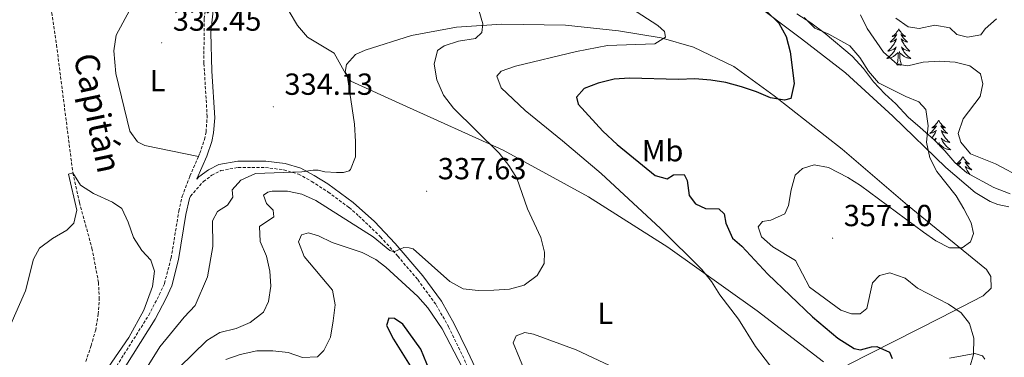
# Model space of a CAD drawing. Units: metres. Extents: x 593462 to 597958, y 4689337 to 4692368.
# Drawn here: x 596468 to 596792, y 4691290 to 4691401 of the extents above; entities that cross this region are included whole.
import ezdxf
from ezdxf.enums import TextEntityAlignment as Align

# ---------------------------------------------------------------- set-up
doc = ezdxf.new("R2010")
doc.units = ezdxf.units.M
doc.header["$MEASUREMENT"] = 0
doc.linetypes.add('TRAZOSX2', pattern=[1.5, 1, -0.5])
for name, color, linetype, lineweight in [('Carátula', 7, 'Continuous', 5), ('Level 11', 142, 'TRAZOSX2', 13), ('Level 21', 19, 'Continuous', 0), ('Level 35', 92, 'Continuous', 0), ('Level 36', 19, 'Continuous', 40), ('Level 37', 92, 'Continuous', 0), ('Level 4', 36, 'Continuous', 30), ('Level 41', 39, 'Continuous', 0), ('Level 43', 142, 'Continuous', 0), ('Level 5', 36, 'Continuous', 0), ('Level 7', 1, 'Continuous', 0)]:
    doc.layers.add(name, color=color, linetype=linetype, lineweight=lineweight)
doc.styles.add('Arial', font='ARIAL.TTF', dxfattribs={"height": 0.2})

# ---------------------------------------------------------------- blocks, each defined once
blk = doc.blocks.new('5PATER')
at = {"layer": 'Carátula', "linetype": 'Continuous', "lineweight": 5}
h = blk.add_hatch(color=250, dxfattribs=at)
edge = h.paths.add_edge_path()
edge.add_ellipse((0, 0), major_axis=(-1.33, -1.34), ratio=0.999422, start_angle=0, end_angle=360)

msp = doc.modelspace()

# ---------------------------------------------------------------- linework, layer by layer
at = {"layer": 'Level 11', "color": 142, "linetype": 'TRAZOSX2', "lineweight": 13}
msp.add_polyline3d([(596477.76, 4691406.38, 331.46), (596478.54, 4691403.35, 331.23), (596480.12, 4691392.74, 330.64), (596485.5, 4691350.68, 330), (596487.65, 4691340.92, 329.72), (596491.79, 4691325.91, 328.7), (596493.93, 4691314.66, 328.7), (596494.2, 4691309.67, 328.45), (596493.86, 4691304.32, 328.44), (596493.02, 4691299.14, 328.19), (596491.53, 4691293.92, 328.06), (596489.61, 4691288.39, 327.92)], dxfattribs=at)
at = {"layer": 'Level 21', "color": 19, "linetype": 'TRAZOSX2', "lineweight": 0}
for points in [[(596526.78, 4691356.05, 332.04), (596527.24, 4691357.11, 332.06), (596528.79, 4691361.69, 332.06), (596529.32, 4691364.19, 332.32), (596529.68, 4691369.18, 332.31), (596528.61, 4691386.76, 332.84), (596528.68, 4691401.36, 333.19), (596530.37, 4691413.23, 333.36), (596531.34, 4691419.4, 333.75), (596533.64, 4691429.08, 334.82), (596535.8, 4691436.58, 335.09)], [(596498.31, 4691284.69, 330.49), (596510.44, 4691303.87, 330.49), (596513.93, 4691310.61, 330.62), (596515.64, 4691314.35, 331.01), (596517.81, 4691322.69, 331.27), (596520.38, 4691338.12, 331.66), (596521.5, 4691342.99, 331.66), (596524, 4691349.62, 331.93), (596526.78, 4691356.05, 332.04)], [(596524.19, 4691343.03, 331.69), (596528.42, 4691347.83, 332.47), (596531.19, 4691349.89, 332.47), (596534.22, 4691351.45, 332.47), (596539.91, 4691352.48, 332.74), (596548.85, 4691352.48, 333.78), (596554.94, 4691351.67, 334.3), (596559.69, 4691350.29, 334.82), (596564.06, 4691347.87, 335.17), (596569.5, 4691344.38, 336.09), (596576.37, 4691339.28, 337.43), (596579.61, 4691336.48, 338.09), (596586.73, 4691329.65, 339.26), (596592.36, 4691323.33, 340.44), (596598.97, 4691315.58, 341.22), (596604.99, 4691307.33, 342.26), (596609.1, 4691300.1, 343.05), (596618.61, 4691280.22, 345.82)]]:
    msp.add_polyline3d(points, dxfattribs=at)
at = {"layer": 'Level 21', "color": 19, "linetype": 'Continuous', "lineweight": 0}
for points in [[(596531.84, 4691406.14, 333.26), (596530.9, 4691396.83, 333.08), (596531.23, 4691384.13, 332.77), (596532.2, 4691368.82, 332.3), (596531.8, 4691363.84, 332.32), (596531.21, 4691361.03, 332.06), (596529.58, 4691356.2, 332.06), (596526.32, 4691348.68, 331.93), (596526.28, 4691348.58, 332.35), (596526.99, 4691349.38, 332.47), (596530.08, 4691351.68, 332.47), (596533.53, 4691353.46, 332.47), (596539.72, 4691354.58, 332.74), (596548.99, 4691354.58, 333.78), (596555.37, 4691353.73, 334.3), (596560.5, 4691352.24, 334.82), (596564.87, 4691349.83, 335.14), (596569.32, 4691347.03, 335.84), (596577.68, 4691340.91, 337.43), (596584.68, 4691334.66, 338.7), (596591.56, 4691327.42, 339.96), (596600.61, 4691316.87, 341.22), (596606.75, 4691308.47, 342.26), (596610.95, 4691301.08, 343.05), (596615.28, 4691292.12, 344.15), (596620.51, 4691281.11, 345.82)], [(596498.13, 4691192.86, 328.08), (596498.12, 4691194.64, 328.14), (596496.97, 4691204.56, 328.51), (596493.86, 4691218.02, 329.32), (596491.66, 4691229.16, 329.71), (596490.91, 4691236.52, 329.97), (596490.49, 4691243.7, 329.97), (596490.71, 4691250.2, 329.97), (596491.13, 4691255.04, 330.26), (596492.1, 4691261.78, 330.35), (596493.45, 4691268.02, 330.54), (596494.44, 4691271.16, 330.62), (596496.36, 4691275.53, 330.49), (596500.49, 4691283.43, 330.49), (596512.62, 4691302.62, 330.49), (596516.19, 4691309.51, 330.62), (596518.01, 4691313.51, 331.01), (596520.26, 4691322.16, 331.27), (596522.71, 4691336.96, 331.65), (596523.91, 4691342.26, 331.66), (596524.19, 4691343.03, 331.69)]]:
    msp.add_polyline3d(points, dxfattribs=at)
at = {"layer": 'Level 35', "color": 92, "linetype": 'Continuous', "lineweight": 0, "ltscale": 0.5}
msp.add_polyline3d([(596793.81, 4691343.78, 357.43), (596788.4, 4691345.87, 357.43), (596779.57, 4691350.73, 357.64), (596775.59, 4691354.11, 357.22), (596772.28, 4691357.9, 356.17), (596768.85, 4691361.53, 355.97), (596764.23, 4691365.58, 355.9), (596760.3, 4691369, 355.08), (596756.26, 4691373.35, 353.68), (596752.54, 4691376.66, 353.25), (596748.84, 4691380.57, 353.46), (596745.54, 4691385.02, 353.67), (596741.83, 4691389.06, 353.67), (596732.95, 4691396.5, 353.46), (596728.3, 4691400.02, 352.83), (596723.65, 4691403, 352.83)], dxfattribs=at)
at = {"layer": 'Level 36', "color": 92, "linetype": 'Continuous', "lineweight": 0}
for points in [[(596757.2, 4691398.04), (596757.09, 4691397.82), (596756.94, 4691397.54), (596756.77, 4691397.28), (596756.58, 4691397.02), (596756.39, 4691396.77), (596756.18, 4691396.54), (596755.96, 4691396.31), (596755.74, 4691396.09), (596755.5, 4691395.89), (596755.24, 4691395.7), (596754.98, 4691395.52), (596755.18, 4691395.54), (596755.39, 4691395.58), (596755.58, 4691395.64), (596755.78, 4691395.71), (596755.97, 4691395.79), (596756.15, 4691395.89), (596756.32, 4691396), (596756.53, 4691396.19), (596756.49, 4691396.13), (596756.26, 4691395.78), (596756.02, 4691395.45), (596755.76, 4691395.12), (596755.49, 4691394.8), (596755.21, 4691394.5), (596754.92, 4691394.21), (596754.62, 4691393.92), (596754.3, 4691393.65), (596754.43, 4691393.68), (596754.67, 4691393.73), (596754.92, 4691393.81), (596755.15, 4691393.89), (596755.38, 4691394), (596755.6, 4691394.12), (596755.82, 4691394.25), (596756.03, 4691394.39), (596756.22, 4691394.55), (596756.41, 4691394.72), (596756.32, 4691394.5), (596756.17, 4691394.14), (596756, 4691393.78), (596755.81, 4691393.43), (596755.61, 4691393.09), (596755.4, 4691392.76), (596755.17, 4691392.44), (596754.93, 4691392.13), (596754.68, 4691391.83), (596754.42, 4691391.53), (596754.14, 4691391.25), (596753.86, 4691390.98), (596753.56, 4691390.72), (596753.76, 4691390.75), (596754.02, 4691390.8), (596754.29, 4691390.86), (596754.54, 4691390.94), (596754.8, 4691391.03), (596755.05, 4691391.14), (596755.29, 4691391.26), (596755.52, 4691391.4), (596755.75, 4691391.55), (596755.96, 4691391.72), (596756.17, 4691391.89), (596756.36, 4691392.08), (596756.22, 4691391.75)], [(596757.2, 4691398.04), (596757.31, 4691397.82), (596757.47, 4691397.54), (596757.64, 4691397.28), (596757.82, 4691397.02), (596758.01, 4691396.77), (596758.22, 4691396.54), (596758.44, 4691396.31), (596758.67, 4691396.09), (596758.91, 4691395.89), (596759.16, 4691395.7), (596759.42, 4691395.52), (596759.22, 4691395.54), (596759.02, 4691395.58), (596758.82, 4691395.64), (596758.62, 4691395.71), (596758.43, 4691395.79), (596758.25, 4691395.89), (596758.08, 4691396), (596757.87, 4691396.19), (596757.91, 4691396.13), (596758.14, 4691395.78), (596758.39, 4691395.45), (596758.64, 4691395.12), (596758.91, 4691394.8), (596759.19, 4691394.5), (596759.48, 4691394.21), (596759.79, 4691393.92), (596760.1, 4691393.65), (596759.98, 4691393.68), (596759.73, 4691393.73), (596759.49, 4691393.81), (596759.25, 4691393.89), (596759.02, 4691394), (596758.8, 4691394.12), (596758.58, 4691394.25), (596758.37, 4691394.39), (596758.18, 4691394.55), (596757.99, 4691394.72), (596758.08, 4691394.5), (596758.23, 4691394.14), (596758.4, 4691393.78), (596758.59, 4691393.43), (596758.79, 4691393.09), (596759, 4691392.76), (596759.23, 4691392.44), (596759.47, 4691392.13), (596759.72, 4691391.83), (596759.98, 4691391.53), (596760.26, 4691391.25), (596760.54, 4691390.98), (596760.84, 4691390.72), (596760.65, 4691390.75), (596760.38, 4691390.8), (596760.12, 4691390.86), (596759.86, 4691390.94), (596759.6, 4691391.03), (596759.35, 4691391.14), (596759.11, 4691391.26), (596758.88, 4691391.4), (596758.65, 4691391.55), (596758.44, 4691391.72), (596758.23, 4691391.89), (596758.04, 4691392.08), (596758.18, 4691391.75)], [(596756.22, 4691391.75), (596756.07, 4691391.43), (596755.9, 4691391.12), (596755.72, 4691390.81), (596755.52, 4691390.52), (596755.31, 4691390.23), (596755.09, 4691389.95), (596754.85, 4691389.68), (596754.61, 4691389.42), (596754.35, 4691389.18), (596754.08, 4691388.94), (596753.8, 4691388.72), (596753.51, 4691388.51), (596753.22, 4691388.32), (596753.49, 4691388.33), (596753.75, 4691388.36), (596754.01, 4691388.4), (596754.27, 4691388.46), (596754.52, 4691388.53), (596754.78, 4691388.61), (596755.02, 4691388.72), (596755.26, 4691388.83), (596755.49, 4691388.96), (596755.71, 4691389.11), (596755.92, 4691389.27), (596756.12, 4691389.44), (596756.97, 4691390.24)], [(596756.58, 4691386.19), (596756.83, 4691387.3), (596756.94, 4691389.05), (596756.99, 4691389.48), (596757.05, 4691390.2)], [(596758.05, 4691386.19), (596757.62, 4691387.63), (596757.53, 4691388.53), (596757.49, 4691389.48), (596757.38, 4691390.64)], [(596758.18, 4691391.75), (596758.33, 4691391.43), (596758.5, 4691391.12), (596758.68, 4691390.81), (596758.88, 4691390.52), (596759.09, 4691390.23), (596759.32, 4691389.95), (596759.55, 4691389.68), (596759.8, 4691389.42), (596760.05, 4691389.18), (596760.32, 4691388.94), (596760.6, 4691388.72), (596760.89, 4691388.51), (596761.18, 4691388.32), (596760.92, 4691388.33), (596760.65, 4691388.36), (596760.39, 4691388.4), (596760.13, 4691388.46), (596759.88, 4691388.53), (596759.63, 4691388.61), (596759.38, 4691388.72), (596759.14, 4691388.83), (596758.92, 4691388.96), (596758.69, 4691389.11), (596758.48, 4691389.27), (596758.28, 4691389.44), (596757.62, 4691390.06)], [(596758.05, 4691386.19), (596757.88, 4691386.12), (596757.86, 4691386.36), (596757.67, 4691386.14), (596757.55, 4691386.34), (596757.43, 4691386.23), (596757.16, 4691386.18), (596757.35, 4691386.57), (596756.97, 4691386.19), (596756.78, 4691386.14), (596756.74, 4691386.3), (596756.58, 4691386.19)], [(596770.31, 4691368.03), (596770.2, 4691367.81), (596770.04, 4691367.53), (596769.88, 4691367.27), (596769.69, 4691367.01), (596769.5, 4691366.76), (596769.29, 4691366.52), (596769.07, 4691366.3), (596768.84, 4691366.08), (596768.6, 4691365.88), (596768.35, 4691365.69), (596768.09, 4691365.51), (596768.29, 4691365.53), (596768.49, 4691365.57), (596768.69, 4691365.63), (596768.89, 4691365.7), (596769.08, 4691365.78), (596769.26, 4691365.88), (596769.43, 4691365.99), (596769.64, 4691366.18), (596769.6, 4691366.12), (596769.37, 4691365.77), (596769.12, 4691365.44), (596768.87, 4691365.11), (596768.6, 4691364.79), (596768.32, 4691364.49), (596768.03, 4691364.2), (596767.72, 4691363.91), (596767.41, 4691363.64), (596767.54, 4691363.66), (596767.78, 4691363.72), (596768.02, 4691363.8), (596768.26, 4691363.88), (596768.49, 4691363.99), (596768.71, 4691364.1), (596768.93, 4691364.24), (596769.14, 4691364.38), (596769.33, 4691364.54), (596769.52, 4691364.71), (596769.43, 4691364.48), (596769.28, 4691364.12), (596769.1, 4691363.77), (596768.92, 4691363.42), (596768.72, 4691363.08), (596768.51, 4691362.75), (596768.28, 4691362.43), (596768.1, 4691362.19)], [(596770.31, 4691368.03), (596770.42, 4691367.81), (596770.58, 4691367.53), (596770.74, 4691367.27), (596770.92, 4691367.01), (596771.12, 4691366.76), (596771.33, 4691366.52), (596771.54, 4691366.3), (596771.78, 4691366.08), (596772.02, 4691365.88), (596772.27, 4691365.69), (596772.53, 4691365.51), (596772.33, 4691365.53), (596772.12, 4691365.57), (596771.92, 4691365.63), (596771.73, 4691365.7), (596771.54, 4691365.78), (596771.36, 4691365.88), (596771.19, 4691365.99), (596770.98, 4691366.18), (596771.02, 4691366.12), (596771.25, 4691365.77), (596771.5, 4691365.44), (596771.75, 4691365.11), (596772.02, 4691364.79), (596772.3, 4691364.49), (596772.59, 4691364.2), (596772.89, 4691363.91), (596773.21, 4691363.64), (596773.08, 4691363.66), (596772.84, 4691363.72), (596772.6, 4691363.8), (596772.36, 4691363.88), (596772.13, 4691363.99), (596771.9, 4691364.1), (596771.69, 4691364.24), (596771.48, 4691364.38), (596771.28, 4691364.54), (596771.1, 4691364.71), (596771.19, 4691364.48), (596771.34, 4691364.12), (596771.51, 4691363.77), (596771.7, 4691363.42), (596771.9, 4691363.08), (596772.11, 4691362.75), (596772.34, 4691362.43), (596772.58, 4691362.12), (596772.83, 4691361.82), (596773.09, 4691361.52), (596773.37, 4691361.24), (596773.65, 4691360.97), (596773.95, 4691360.71), (596773.75, 4691360.74), (596773.49, 4691360.79), (596773.22, 4691360.85), (596772.96, 4691360.93), (596772.71, 4691361.02), (596772.46, 4691361.13), (596772.22, 4691361.25), (596771.99, 4691361.39), (596771.76, 4691361.54), (596771.55, 4691361.7), (596771.34, 4691361.88), (596771.14, 4691362.07), (596771.29, 4691361.74)], [(596768.84, 4691361.53), (596768.86, 4691361.54), (596769.07, 4691361.7), (596769.28, 4691361.88), (596769.47, 4691362.07), (596769.33, 4691361.74), (596769.18, 4691361.42), (596769.1, 4691361.27)], [(596770.16, 4691360.14), (596770.16, 4691360.19)], [(596770.57, 4691359.7), (596770.49, 4691360.63)], [(596771.29, 4691361.74), (596771.44, 4691361.42), (596771.61, 4691361.11), (596771.79, 4691360.8), (596771.99, 4691360.5), (596772.2, 4691360.22), (596772.42, 4691359.94), (596772.66, 4691359.67), (596772.9, 4691359.41), (596773.16, 4691359.17), (596773.43, 4691358.93), (596773.71, 4691358.71), (596774, 4691358.5), (596774.29, 4691358.31), (596774.02, 4691358.32), (596773.76, 4691358.35), (596773.5, 4691358.39), (596773.24, 4691358.44), (596772.98, 4691358.52), (596772.74, 4691358.6), (596772.49, 4691358.71), (596772.25, 4691358.82), (596772.02, 4691358.95), (596771.8, 4691359.1), (596771.59, 4691359.26), (596771.38, 4691359.43), (596770.73, 4691360.05)], [(596778.27, 4691356.11), (596778.16, 4691355.89), (596778, 4691355.61), (596777.83, 4691355.35), (596777.65, 4691355.09), (596777.46, 4691354.84), (596777.25, 4691354.6), (596777.03, 4691354.38), (596776.8, 4691354.16), (596776.56, 4691353.96), (596776.31, 4691353.77), (596776.14, 4691353.65)], [(596776.19, 4691353.61), (596776.25, 4691353.61), (596776.45, 4691353.65), (596776.65, 4691353.71), (596776.85, 4691353.78), (596777.04, 4691353.86), (596777.22, 4691353.96), (596777.39, 4691354.07), (596777.6, 4691354.26), (596777.56, 4691354.2), (596777.32, 4691353.85), (596777.08, 4691353.52), (596776.83, 4691353.19), (596776.76, 4691353.12)], [(596778.27, 4691356.11), (596778.38, 4691355.89), (596778.53, 4691355.61), (596778.7, 4691355.35), (596778.88, 4691355.09), (596779.08, 4691354.84), (596779.28, 4691354.6), (596779.5, 4691354.38), (596779.73, 4691354.16), (596779.97, 4691353.96), (596780.22, 4691353.77), (596780.48, 4691353.59), (596780.29, 4691353.61), (596780.08, 4691353.65), (596779.88, 4691353.71), (596779.69, 4691353.78), (596779.5, 4691353.86), (596779.32, 4691353.96), (596779.14, 4691354.07), (596778.94, 4691354.26), (596778.98, 4691354.2), (596779.21, 4691353.85), (596779.45, 4691353.52), (596779.71, 4691353.19), (596779.98, 4691352.88), (596780.26, 4691352.57), (596780.55, 4691352.28), (596780.85, 4691351.99), (596781.17, 4691351.72), (596781.04, 4691351.74), (596780.8, 4691351.8), (596780.55, 4691351.88), (596780.32, 4691351.96), (596780.09, 4691352.07), (596779.86, 4691352.18), (596779.65, 4691352.32), (596779.44, 4691352.46), (596779.24, 4691352.62), (596779.06, 4691352.79), (596779.14, 4691352.57), (596779.3, 4691352.2), (596779.47, 4691351.85), (596779.66, 4691351.5), (596779.86, 4691351.16), (596780.07, 4691350.83), (596780.3, 4691350.51), (596780.53, 4691350.2)], [(596777.32, 4691352.64), (596777.48, 4691352.79), (596777.4, 4691352.58)]]:
    msp.add_lwpolyline(points, dxfattribs=at)
for points in [[(596535.8, 4691436.58, 335.09), (596526.15, 4691434, 334.67), (596520.08, 4691428.3, 334.26), (596507.74, 4691410.91, 332.38), (596499.72, 4691396.01, 332.17), (596499, 4691390.8, 331.75), (596499.59, 4691383.31, 331.54), (596504.23, 4691364.42, 331.54), (596506.73, 4691360.92, 331.54), (596509.13, 4691359.69, 331.54), (596526.78, 4691356.05, 332.04)], [(596532.6, 4691411.06, 333.45), (596552.5, 4691416.77, 335.8), (596579.43, 4691423.73, 338.3), (596598.99, 4691428.09, 340.39), (596615.46, 4691430.2, 341.23), (596629.24, 4691431.41, 343.52), (596641.4, 4691431.16, 344.36), (596650.76, 4691430.67, 345.2), (596673.97, 4691425.64, 347.08), (596695.93, 4691414.6, 349.16), (596708.43, 4691407.4, 349.16), (596725.15, 4691394.8, 351.25), (596739.62, 4691383.57, 352.72), (596755.26, 4691369.38, 353.97), (596772.61, 4691352.5, 354.39), (596782.29, 4691344.26, 356.27), (596787.21, 4691341.27, 356.89), (596789.74, 4691340.31, 357.1), (596793.34, 4691339.47, 357.31)], [(596594, 4691373.04, 336.38), (596576.96, 4691380.82, 334.92), (596575.12, 4691383.78, 334.92), (596575.54, 4691386.32, 334.92), (596578.51, 4691389.63, 334.92), (596581.6, 4691391.08, 334.92), (596596.89, 4691395.88, 337), (596611.75, 4691398.54, 338.88), (596626.6, 4691399.6, 340.56), (596647.59, 4691399.27, 341.81), (596664.95, 4691397.37, 343.69), (596678.97, 4691395.1, 345.57), (596689.64, 4691392.05, 346.2), (596702.94, 4691385.64, 348.49), (596716.22, 4691376.02, 349.75), (596738.52, 4691358.43, 351.84), (596760, 4691340.04, 353.92), (596786, 4691318.94, 356.01), (596787.45, 4691316.66, 356.01), (596787.55, 4691312.78, 356.85), (596784.98, 4691310.26, 356.64), (596770.88, 4691303.04, 353.09), (596740.38, 4691287.56, 347.66)], [(596732.37, 4691288.57, 347.03), (596710.6, 4691305.35, 344.52), (596681.26, 4691326.22, 343.69), (596655.08, 4691342.78, 341.6), (596627.01, 4691358.16, 339.72), (596594, 4691373.04, 336.38)], [(596636.62, 4691279.73, 345.2), (596630.35, 4691294.77, 342.48), (596631.3, 4691297.16, 341.64), (596634.12, 4691298.21, 341.44), (596637.06, 4691297.64, 341.44), (596651.05, 4691292.56, 341.23), (596669.28, 4691283.97, 343.11)], [(596773.89, 4691289.79, 353.97), (596782.19, 4691291.32, 355.85), (596784.72, 4691290.49, 356.27), (596785.51, 4691289.41, 356.27)]]:
    msp.add_polyline3d(points, dxfattribs=at)
msp.add_point((596770.08, 4691360.22), dxfattribs=at)
at = {"layer": 'Level 4', "color": 36, "linetype": 'Continuous', "lineweight": 30}
for points in [[(596709.91, 4691407.54, 350), (596717.69, 4691399.95, 350), (596720.1, 4691395.57, 350), (596721.44, 4691390.47, 350), (596722.76, 4691380.02, 350), (596721.63, 4691375.1, 350), (596719.54, 4691374.62, 350), (596714.95, 4691375.41, 350), (596710.37, 4691377.38, 350), (596705.46, 4691379.01, 350), (596700.29, 4691380.4, 350), (596695.35, 4691381.17, 350), (596690.13, 4691381.58, 350), (596684.76, 4691381.38, 350), (596668.64, 4691381.87, 350), (596663.54, 4691381.5, 350), (596658.34, 4691380.21, 350), (596653.7, 4691378.38, 350), (596651.2, 4691375.52, 350), (596651.76, 4691373.26, 350), (596659.81, 4691364.37, 350), (596664.59, 4691360.01, 350), (596677.02, 4691349.78, 350), (596680.94, 4691348.74, 350), (596683.04, 4691350.06, 350), (596686.63, 4691350.11, 350), (596687.62, 4691348.18, 350), (596688.24, 4691343.24, 350), (596690.3, 4691340.47, 350), (596693.63, 4691338.93, 350)], [(596693.63, 4691338.93, 350), (596697.98, 4691338.89, 350), (596699.71, 4691337.2, 350), (596700.27, 4691334.11, 350), (596702.48, 4691329.24, 350), (596705.55, 4691326.62, 350), (596714.16, 4691317.39, 350), (596728.77, 4691303.33, 350), (596737.18, 4691296.32, 350), (596742.47, 4691292.9, 350), (596744.64, 4691292.53, 350), (596748.16, 4691293.48, 350), (596750, 4691293.62, 350), (596754.15, 4691291.73, 350), (596754.96, 4691289.71, 350)], [(596605.9, 4691278.32, 350), (596599.94, 4691292.75, 350), (596594.08, 4691300.91, 350), (596591.26, 4691302.78, 350), (596589.42, 4691302.88, 350), (596588.65, 4691300.54, 350), (596590.94, 4691296.01, 350), (596596.46, 4691287.22, 350)]]:
    msp.add_polyline3d(points, dxfattribs=at)
at = {"layer": 'Level 5', "color": 36, "linetype": 'Continuous', "lineweight": 0}
for points in [[(596556.6, 4691403.72, 335), (596559.43, 4691399.13, 335), (596562.66, 4691395.31, 335), (596571.46, 4691390.08, 335), (596575.82, 4691382.1, 335), (596578.13, 4691366.68, 335), (596578.45, 4691361.02, 335), (596578.49, 4691356, 335), (596576.78, 4691351.76, 335), (596576.36, 4691351.34, 335), (596574.51, 4691350.78, 335), (596572.17, 4691350.8, 335), (596568.42, 4691351, 335), (596566.17, 4691351.61, 335), (596564.58, 4691351.62, 335), (596560.81, 4691350.99, 335), (596545.54, 4691350.49, 335), (596540.73, 4691348.34, 335), (596537.94, 4691345.11, 335), (596538.09, 4691342.68, 335), (596536.39, 4691340.02, 335), (596533.03, 4691337.97, 335), (596531.41, 4691334.89, 335), (596531.5, 4691326.53, 335), (596529.82, 4691316.54, 335), (596525.75, 4691307.08, 335), (596522.14, 4691303.29, 335), (596514.14, 4691293.49, 335), (596508.8, 4691285.06, 335)], [(596619.06, 4691404.16, 340), (596620.35, 4691399.72, 340), (596619.99, 4691396.88, 340), (596617.96, 4691394.81, 340), (596612.4, 4691394.01, 340), (596607.66, 4691392.4, 340), (596605.48, 4691390.92, 340), (596604.35, 4691386.42, 340), (596605.22, 4691381.23, 340), (596607.43, 4691376.28, 340), (596610.73, 4691371.99, 340), (596625.71, 4691357.14, 340), (596628.95, 4691353.16, 340), (596631.57, 4691348.9, 340), (596635.08, 4691338.88, 340), (596639.43, 4691329.41, 340), (596640.69, 4691324.58, 340), (596640.58, 4691320.9, 340), (596638.2, 4691317, 340), (596633.95, 4691313.81, 340), (596629.13, 4691312.49, 340), (596623.95, 4691312.12, 340), (596618.85, 4691312, 340), (596613.92, 4691312.55, 340), (596609.52, 4691314.93, 340), (596597.42, 4691325.74, 340), (596596.09, 4691326.09, 340), (596594.42, 4691326.1, 340), (596591.4, 4691324.88, 340), (596590.81, 4691324.8, 340), (596589.73, 4691325.14, 340), (596584.25, 4691329.63, 340), (596565.37, 4691341.63, 340), (596560.83, 4691343.72, 340), (596556.06, 4691344.62, 340), (596551.06, 4691344.65, 340), (596549.64, 4691344.33, 340), (596548.21, 4691343.34, 340), (596549.18, 4691340.65, 340), (596551.34, 4691338.46, 340), (596551.65, 4691336.2, 340), (596546.94, 4691333.07, 340), (596547.14, 4691328.14, 340), (596549.2, 4691323.29, 340), (596550.31, 4691318.42, 340), (596550.59, 4691313.4, 340), (596549.8, 4691308.4, 340), (596548.17, 4691304.9, 340), (596543.78, 4691301.5, 340), (596539.18, 4691299.56, 340), (596533.83, 4691298.25, 340), (596529.62, 4691295.55, 340), (596520.43, 4691286.7, 340)], [(596669.28, 4691404.75, 345), (596677.92, 4691399.15, 345), (596680.07, 4691397.13, 345), (596680.47, 4691395.28, 345), (596676.94, 4691393.15, 345), (596661.4, 4691392.54, 345), (596651.18, 4691390.55, 345), (596631.1, 4691385.82, 345), (596626.39, 4691384.1, 345), (596624.95, 4691382.53, 345), (596626.42, 4691378.67, 345), (596634.24, 4691371.14, 345), (596646.56, 4691361.26, 345), (596659.24, 4691350.45, 345), (596678.79, 4691332.38, 345), (596692.43, 4691318.89, 345), (596695.58, 4691315.01, 345), (596698.3, 4691310.64, 345), (596704.49, 4691302.56, 345), (596710.08, 4691293.57, 345), (596716.38, 4691285.31, 345)], [(596744.62, 4691402.59, 360), (596746.83, 4691398.14, 360), (596752.11, 4691390.32, 360), (596756.68, 4691386.37, 360), (596760.15, 4691385.92, 360), (596765.25, 4691387.04, 360), (596770.6, 4691387.37, 360), (596775.68, 4691387.03, 360), (596780.6, 4691385.88, 360), (596784.04, 4691383.29, 360), (596784.8, 4691379.94, 360), (596783.93, 4691375.81, 360), (596778.34, 4691368.4, 360), (596776.67, 4691363.67, 360), (596777.56, 4691360.79, 360), (596780.79, 4691356.95, 360), (596788.96, 4691353.67, 360), (596798.11, 4691348.86, 360)], [(596726.03, 4691401.81, 355), (596729.54, 4691398.25, 355), (596734.2, 4691396.28, 355), (596741.11, 4691392.44, 355), (596744.32, 4691388.58, 355), (596747.21, 4691384.11, 355), (596750.49, 4691380.34, 355), (596759.51, 4691375.79, 355), (596763.76, 4691373.99, 355), (596766.13, 4691371.55, 355), (596766.86, 4691366.19, 355), (596766.25, 4691360.8, 355), (596767.36, 4691355.58, 355), (596769.71, 4691351.17, 355), (596776.01, 4691343.19, 355), (596778.62, 4691338.88, 355), (596780.96, 4691334.3, 355), (596781.71, 4691330.81, 355), (596780.73, 4691328.02, 355), (596778.03, 4691326.05, 355), (596773.83, 4691326.05, 355), (596769.37, 4691328.32, 355), (596765.27, 4691331.18, 355), (596744.59, 4691346.5, 355), (596740.4, 4691349.2, 355), (596734.03, 4691352.5, 355), (596729.36, 4691353.3, 355), (596725.51, 4691352.16, 355), (596723.1, 4691349.91, 355), (596721.76, 4691345.1, 355), (596720.88, 4691339.93, 355), (596719.68, 4691337.26, 355), (596715.07, 4691335.14, 355), (596712.39, 4691334.66, 355), (596710.95, 4691332.92, 355), (596711.99, 4691329.65, 355), (596715.74, 4691326.36, 355), (596723.22, 4691321.86, 355), (596727.77, 4691313.15, 355), (596738.1, 4691305.5, 355), (596741.58, 4691304.38, 355), (596744.52, 4691304.34, 355), (596746.69, 4691306.05, 355), (596748.55, 4691314.58, 355), (596750.86, 4691316.95, 355), (596754.22, 4691317.84, 355), (596759.27, 4691316.02, 355), (596763.37, 4691312.76, 355), (596773.58, 4691307.52, 355), (596777.69, 4691304.66, 355), (596780.44, 4691301.14, 355), (596781.84, 4691296.31, 355), (596781.76, 4691290.96, 355), (596780.5, 4691286.83, 355)], [(596756.2, 4691401.52, 365), (596760.31, 4691398.65, 365), (596763.91, 4691398.2, 365), (596769, 4691399.19, 365), (596773.93, 4691398.32, 365), (596776.31, 4691396.14, 365), (596779.78, 4691395.29, 365), (596784.2, 4691396.03, 365), (596785.56, 4691398.01, 365), (596789.34, 4691401.29, 365)], [(596469.92, 4691311.88, 330), (596472.53, 4691322.3, 330), (596474.57, 4691325.96, 330), (596478.78, 4691329.1, 330), (596483.48, 4691331.81, 330), (596485.84, 4691334.13, 330), (596486.8, 4691338.46, 330), (596484.08, 4691350.27, 330), (596485.5, 4691350.68, 330), (596488.06, 4691346.61, 330), (596492.29, 4691343.93, 330), (596498.53, 4691341.02, 330), (596501.56, 4691339, 330), (596503.64, 4691334.46, 330), (596505.47, 4691329.44, 330), (596508.15, 4691325.22, 330), (596511.13, 4691322.02, 330), (596512.35, 4691318.33, 330), (596511.72, 4691313.33, 330), (596508.88, 4691305.5, 330), (596503.87, 4691296.6, 330), (596497.08, 4691286.68, 330)], [(596613.51, 4691286.85, 345), (596606.94, 4691299.39, 345), (596602.31, 4691306.32, 345), (596599.03, 4691310.08, 345), (596588.42, 4691319.7, 345), (596585.17, 4691322.22, 345), (596580.7, 4691324.46, 345), (596570.8, 4691327.78, 345), (596566.29, 4691329.94, 345), (596563.04, 4691330.98, 345), (596560.7, 4691330.33, 345), (596559.76, 4691328, 345), (596561.63, 4691323.14, 345), (596570.87, 4691312.16, 345), (596571.76, 4691307.25, 345), (596571.13, 4691302.07, 345), (596570.27, 4691296.72, 345), (596568.02, 4691292.24, 345), (596565.92, 4691290.26, 345), (596561.07, 4691289.97, 345), (596556.32, 4691291.68, 345), (596551.23, 4691292.15, 345), (596546.05, 4691292.2, 345), (596540.51, 4691291.03, 345), (596535.83, 4691289.29, 345)], [(596461.54, 4691292.94, 330), (596469.92, 4691311.88, 330)]]:
    msp.add_polyline3d(points, dxfattribs=at)

# ---------------------------------------------------------------- block references
at = {"layer": 'Level 7', "color": 19, "linetype": 'Continuous', "lineweight": 0, "xscale": 0.09999983015004542, "yscale": 0.09999983015004542}
for p in [(596514.71, 4691393.46, 332.45), (596551.43, 4691372.4, 334.13), (596601.88, 4691344.62, 337.63), (596735.41, 4691329.22, 357.11)]:
    msp.add_blockref('5PATER', p, dxfattribs=at)

# ---------------------------------------------------------------- texts
at = {"layer": 'Level 37', "color": 92, "linetype": 'Continuous', "lineweight": 0, "style": 'Arial'}
for s, p in [('L', (596513.39, 4691381.02, 332.11)), ('Mb', (596679.5, 4691357.96, 350.91)), ('L', (596660.6, 4691304.47, 341.87))]:
    msp.add_text(s, height=7, dxfattribs=at).set_placement(p, align=Align.MIDDLE_CENTER)
at = {"layer": 'Level 41', "color": 19, "linetype": 'Continuous', "lineweight": 0, "style": 'Arial'}
for s, p in [('332.45', (596518.38, 4691395.23, 332.45)), ('334.13', (596555.1, 4691374.16, 334.13)), ('337.63', (596605.56, 4691346.39, 337.63)), ('357.10', (596739.08, 4691330.98, 357.11))]:
    msp.add_text(s, height=7, dxfattribs=at).set_placement(p, align=Align.BOTTOM_LEFT)
at = {"layer": 'Level 43', "color": 142, "linetype": 'Continuous', "lineweight": 0, "style": 'Arial'}
msp.add_text('Capitán', height=8, rotation=-78.239, dxfattribs=at).set_placement((596483.26, 4691388.56, 331.23), align=Align.BOTTOM_LEFT)

doc.saveas('drawing.dxf')
